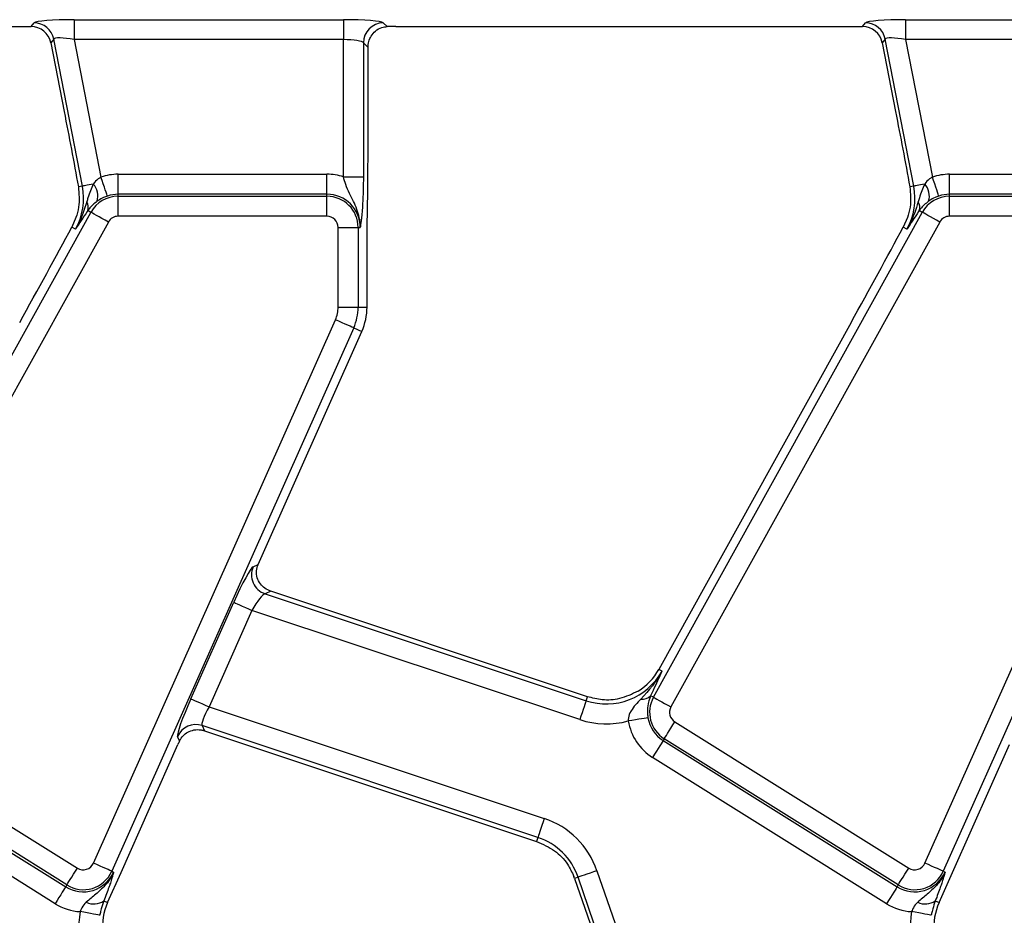
# Model space of a CAD drawing. Units: millimetres. Extents: x -116 to 664, y -32 to 370.
# Drawn here: x 93 to 105, y 188 to 199 of the extents above; entities that cross this region are included whole.
import ezdxf

# ---------------------------------------------------------------- set-up
doc = ezdxf.new("R2010")
doc.units = ezdxf.units.MM

msp = doc.modelspace()

# ---------------------------------------------------------------- linework, layer by layer
at = {"color": 7, "linetype": 'Continuous', "lineweight": 25}
for p, q in [((93.50801, 199.181303), (96.867402, 199.181303)), ((93.50801, 199.181303), (93.50801, 198.932255)), ((96.867402, 199.181303), (96.867402, 198.932255)), ((103.88301, 199.181303), (107.242403, 199.181303)), ((103.88301, 199.181303), (103.88301, 198.932255)), ((87.144946, 199.095721), (92.970726, 199.095721)), ((92.970726, 199.095721), (93.008351, 199.141372)), ((97.365503, 199.141372), (97.412181, 199.094693)), ((97.519946, 199.095721), (103.345727, 199.095721)), ((103.345727, 199.095721), (103.383352, 199.141372)), ((93.252827, 198.939844), (93.215194, 198.894193)), ((93.609598, 197.104432), (93.252827, 198.939844)), ((96.867402, 198.932255), (93.50801, 198.932255)), ((93.50801, 198.932255), (93.841468, 197.216762)), ((96.867402, 197.219911), (96.867402, 198.932255)), ((103.627828, 198.939844), (103.590195, 198.894193)), ((103.984599, 197.104432), (103.627828, 198.939844)), ((107.242403, 198.932255), (103.88301, 198.932255)), ((103.88301, 198.932255), (104.216468, 197.216762)), ((93.215194, 198.894193), (93.382296, 198.034522)), ((97.116453, 198.892323), (97.116453, 197.219911)), ((97.174247, 198.834532), (97.116453, 198.892323)), ((97.174247, 197.409361), (97.174247, 198.834532)), ((103.590195, 198.894193), (103.757297, 198.034522)), ((94.056209, 197.003425), (94.056209, 197.252474)), ((94.056209, 197.252474), (96.662101, 197.252474)), ((96.662101, 197.003425), (96.662101, 197.252474)), ((96.867402, 197.219911), (97.116453, 197.219911)), ((104.431209, 197.003425), (104.431209, 197.252474)), ((104.431209, 197.252474), (107.037102, 197.252474)), ((93.609598, 197.104432), (93.560134, 197.094817)), ((103.984599, 197.104432), (103.935135, 197.094817)), ((94.056209, 196.97774), (94.056209, 197.003425)), ((96.662101, 197.003425), (94.056209, 197.003425)), ((94.056209, 196.728691), (94.056209, 196.97774)), ((94.056209, 196.97774), (96.662101, 196.97774)), ((96.662101, 196.97774), (96.662101, 197.003425)), ((96.662101, 196.728691), (96.662101, 196.97774)), ((104.431209, 196.97774), (104.431209, 197.003425)), ((107.037102, 197.003425), (104.431209, 197.003425)), ((104.431209, 196.728691), (104.431209, 196.97774)), ((104.431209, 196.97774), (107.037102, 196.97774)), ((90.361995, 190.726303), (93.716209, 196.777468)), ((93.530071, 196.711064), (93.478245, 196.59249)), ((93.677034, 196.799188), (93.669866, 196.78802)), ((93.716209, 196.777468), (93.677034, 196.799188)), ((96.662101, 196.728691), (94.056209, 196.728691)), ((100.736995, 190.726303), (104.091209, 196.777468)), ((103.905064, 196.711064), (103.853245, 196.59249)), ((104.052034, 196.799188), (104.044867, 196.78802)), ((104.091209, 196.777468), (104.052034, 196.799188)), ((107.037102, 196.728691), (104.431209, 196.728691)), ((93.934034, 196.656727), (90.57982, 190.605562)), ((93.524453, 196.566875), (93.478245, 196.59249)), ((96.801785, 196.589007), (97.050835, 196.589007)), ((96.801785, 195.595722), (96.801785, 196.589007)), ((97.050835, 196.589007), (97.050835, 195.595722)), ((97.050835, 196.589007), (97.076517, 196.589007)), ((104.309034, 196.656727), (100.95482, 190.605562)), ((103.899454, 196.566875), (103.853245, 196.59249)), ((97.162102, 195.595722), (97.162102, 196.283705)), ((96.801785, 195.595722), (97.050835, 195.595722)), ((97.050835, 195.595722), (97.162102, 195.595722)), ((93.749192, 188.656659), (96.768101, 195.437223)), ((103.202951, 195.404511), (100.802978, 191.074842)), ((104.124193, 188.656659), (107.143101, 195.437223)), ((96.995612, 195.335925), (93.976711, 188.555361)), ((95.803139, 192.384025), (97.09726, 195.290669)), ((96.995612, 195.335925), (97.09726, 195.290669)), ((107.370612, 195.335925), (104.351711, 188.555361)), ((95.740472, 192.355495), (95.80264, 192.382904)), ((95.960719, 192.049399), (95.88929, 192.01791)), ((99.912164, 190.733328), (95.960719, 192.049399)), ((94.963235, 190.70798), (95.498842, 191.910973)), ((95.88929, 192.01791), (99.895594, 190.683568)), ((95.726361, 191.809676), (95.190753, 190.606683)), ((99.816893, 190.44728), (95.726361, 191.809676)), ((100.842905, 191.052711), (100.802978, 191.074842)), ((100.732421, 190.812206), (100.700987, 190.746265)), ((99.895594, 190.683568), (99.912164, 190.733328)), ((100.736995, 190.726303), (100.700987, 190.746265)), ((95.190753, 190.606683), (99.373293, 189.213643)), ((90.627965, 190.419382), (93.547565, 188.595015)), ((99.2946, 188.977355), (95.103961, 190.373092)), ((95.103961, 190.373092), (95.132519, 190.308299)), ((101.002966, 190.419382), (103.922565, 188.595015)), ((93.415593, 188.383809), (90.495993, 190.208177)), ((94.822724, 190.181441), (94.797742, 190.238102)), ((95.132519, 190.308299), (99.278022, 188.927595)), ((100.870994, 190.208177), (100.857382, 190.186395)), ((103.790593, 188.383809), (100.870994, 190.208177)), ((90.482381, 190.186395), (93.401981, 188.362027)), ((94.092336, 188.541492), (94.802317, 190.136135)), ((100.857382, 190.186395), (103.776981, 188.362027)), ((104.467337, 188.541492), (105.177318, 190.136135)), ((93.270008, 188.150822), (90.350409, 189.97519)), ((103.645001, 188.150822), (100.72541, 189.97519)), ((99.2946, 188.977355), (99.278022, 188.927595)), ((93.924736, 188.165059), (94.092336, 188.541492)), ((93.976711, 188.555361), (94.00018, 188.544915)), ((99.79548, 188.481511), (99.752312, 188.466649)), ((100.446616, 186.590474), (99.79548, 188.481511)), ((100.030956, 188.562594), (100.682092, 186.671557)), ((104.299736, 188.165059), (104.467337, 188.541492)), ((104.351711, 188.555361), (104.375181, 188.544915)), ((93.415593, 188.383809), (93.401981, 188.362027)), ((99.752312, 188.466649), (100.403448, 186.575612)), ((103.790593, 188.383809), (103.776981, 188.362027)), ((93.878304, 188.185734), (93.924736, 188.165059)), ((104.253297, 188.185734), (104.299736, 188.165059))]:
    msp.add_line(p, q, dxfattribs=at)
at = {"color": 7, "linetype": 'Continuous', "lineweight": 25, "flags": 128}
for points in [[(93.922076, 196.981119), (93.919394, 196.98896), (93.914044, 197.004612), (93.906199, 197.02754), (93.896133, 197.056956), (93.884197, 197.091851), (93.870801, 197.13103), (93.856391, 197.173148), (93.841468, 197.216762)], [(104.297076, 196.981119), (104.294394, 196.98896), (104.289037, 197.004612), (104.281199, 197.02754), (104.271133, 197.056956), (104.259198, 197.091851), (104.245794, 197.13103), (104.231392, 197.173148), (104.216468, 197.216762)], [(93.74616, 197.130977), (93.718802, 197.125658), (93.693671, 197.120774), (93.671185, 197.116404), (93.651717, 197.11262), (93.635593, 197.109485), (93.623069, 197.10705), (93.614352, 197.105356), (93.609598, 197.104432)], [(104.121161, 197.130977), (104.093802, 197.125658), (104.068671, 197.120774), (104.046185, 197.116404), (104.026717, 197.11262), (104.010594, 197.109485), (103.99807, 197.10705), (103.989352, 197.105356), (103.984599, 197.104432)], [(93.934034, 196.656727), (93.893719, 196.679075), (93.85479, 196.700656), (93.818572, 196.72073), (93.786311, 196.738611), (93.759124, 196.753682), (93.737927, 196.76543), (93.723458, 196.773451), (93.716209, 196.777468)], [(104.309034, 196.656727), (104.268719, 196.679075), (104.229783, 196.700656), (104.193573, 196.72073), (104.161312, 196.738611), (104.134125, 196.753682), (104.112928, 196.76543), (104.098459, 196.773451), (104.091209, 196.777468)], [(96.995612, 195.335925), (96.988042, 195.339296), (96.972932, 195.346025), (96.950796, 195.35588), (96.922395, 195.368525), (96.888703, 195.383526), (96.850877, 195.400368), (96.810204, 195.418474), (96.768101, 195.437223)], [(95.498842, 191.910973), (95.506412, 191.907602), (95.521529, 191.900873), (95.543665, 191.891018), (95.572066, 191.878373), (95.605758, 191.863372), (95.643585, 191.84653), (95.68425, 191.828424), (95.726361, 191.809676)], [(94.963235, 190.70798), (94.970805, 190.70461), (94.985922, 190.697881), (95.008057, 190.688025), (95.036459, 190.67538), (95.070151, 190.660379), (95.107977, 190.643537), (95.148642, 190.625432), (95.190753, 190.606683)], [(99.895594, 190.683568), (99.892971, 190.675705), (99.887741, 190.660009), (99.880089, 190.637019), (99.870262, 190.607523), (99.858609, 190.572532), (99.845526, 190.533247), (99.831459, 190.491013), (99.816893, 190.44728)], [(100.736995, 190.726303), (100.744245, 190.722285), (100.758714, 190.714265), (100.779903, 190.702517), (100.807098, 190.687445), (100.839351, 190.669565), (100.875569, 190.64949), (100.914505, 190.627909), (100.95482, 190.605562)], [(100.668018, 190.470891), (100.659837, 190.469552), (100.643513, 190.46688), (100.619596, 190.462965), (100.588915, 190.457942), (100.552519, 190.451984), (100.51166, 190.445295), (100.467731, 190.438103), (100.422238, 190.430656)], [(100.870994, 190.208177), (100.875382, 190.215205), (100.884152, 190.229234), (100.896989, 190.249784), (100.91347, 190.276149), (100.933012, 190.307426), (100.954954, 190.342541), (100.978543, 190.380291), (101.002966, 190.419382)], [(100.857382, 190.186395), (100.852993, 190.179367), (100.844224, 190.165338), (100.831379, 190.144788), (100.814906, 190.118423), (100.795363, 190.087147), (100.773421, 190.052031), (100.749833, 190.014281), (100.72541, 189.97519)], [(99.373293, 189.213643), (99.358727, 189.169909), (99.34466, 189.127676), (99.331577, 189.08839), (99.319925, 189.053399), (99.310097, 189.023903), (99.302445, 189.000913), (99.297215, 188.985218), (99.2946, 188.977355)], [(93.415593, 188.383809), (93.419981, 188.390837), (93.42875, 188.404867), (93.441588, 188.425416), (93.458069, 188.451781), (93.477611, 188.483058), (93.499553, 188.518173), (93.523142, 188.555924), (93.547565, 188.595015)], [(93.976711, 188.555361), (93.969141, 188.558732), (93.954031, 188.565461), (93.931896, 188.575317), (93.903494, 188.587962), (93.869802, 188.602963), (93.831968, 188.619805), (93.791303, 188.63791), (93.749192, 188.656659)], [(103.790593, 188.383809), (103.794982, 188.390837), (103.803751, 188.404867), (103.816588, 188.425416), (103.833062, 188.451781), (103.852612, 188.483058), (103.874554, 188.518173), (103.898142, 188.555924), (103.922565, 188.595015)], [(104.351711, 188.555361), (104.344142, 188.558732), (104.329032, 188.565461), (104.306896, 188.575317), (104.278495, 188.587962), (104.244803, 188.602963), (104.206969, 188.619805), (104.166304, 188.63791), (104.124193, 188.656659)], [(100.030956, 188.562594), (99.98737, 188.547587), (99.945282, 188.533094), (99.906136, 188.519613), (99.87126, 188.507606), (99.841868, 188.497485), (99.818957, 188.489596), (99.803311, 188.48421), (99.79548, 188.481511)], [(93.401981, 188.362027), (93.397592, 188.354999), (93.388823, 188.34097), (93.375978, 188.32042), (93.359505, 188.294055), (93.339962, 188.262779), (93.31802, 188.227663), (93.294431, 188.189913), (93.270008, 188.150822)], [(103.776981, 188.362027), (103.772585, 188.354999), (103.763823, 188.34097), (103.750979, 188.32042), (103.734505, 188.294055), (103.714962, 188.262779), (103.69302, 188.227663), (103.669432, 188.189913), (103.645001, 188.150822)], [(93.827677, 188.005575), (93.819526, 188.007092), (93.803261, 188.010118), (93.779442, 188.014551), (93.74888, 188.020239), (93.712618, 188.026987), (93.671908, 188.034563), (93.62815, 188.042707), (93.582828, 188.05114)], [(104.202677, 188.005575), (104.194527, 188.007092), (104.178262, 188.010118), (104.154442, 188.014551), (104.12388, 188.020239), (104.087618, 188.026987), (104.046908, 188.034563), (104.003143, 188.042707), (103.957829, 188.05114)]]:
    msp.add_lwpolyline(points, dxfattribs=at)
at = {"color": 7, "linetype": 'Continuous', "lineweight": 25}
for centre, radius, start, end in [((93.0066, 198.890195), 0.251183, 11.4001795, 89.600496), ((97.367731, 198.890093), 0.251289, 90.5080569, 179.4915146), ((103.381592, 198.890185), 0.251193, 11.4020228, 89.5986526), ((94.056206, 196.589007), 0.663466, 90, 108.8841268), ((96.662103, 196.589007), 0.663466, 71.9747235, 90), ((104.431206, 196.589007), 0.663466, 90, 108.8841268), ((92.828564, 196.952614), 0.795651, 331, 11), ((93.58018, 196.981053), 0.223666, 343.021077, 42.0903974), ((103.203564, 196.952614), 0.795651, 331, 11), ((103.955181, 196.981053), 0.223666, 343.021077, 42.0903974), ((94.056206, 196.589007), 0.388733, 90, 151), ((94.056206, 196.589007), 0.414418, 90, 108.8841268), ((96.662103, 196.589007), 0.414418, 0, 90), ((96.662103, 196.589007), 0.388733, 0, 90), ((104.431206, 196.589007), 0.388733, 90, 151), ((104.431206, 196.589007), 0.414418, 90, 108.8841268), ((93.547596, 196.84129), 0.136113, 341.9819639, 29.9457789), ((103.922596, 196.84129), 0.136113, 341.9819639, 29.9457789), ((94.056206, 196.589007), 0.139684, 90, 151), ((96.662103, 196.589007), 0.139684, 0, 90), ((104.431206, 196.589007), 0.139684, 90, 151), ((96.412103, 195.595721), 0.389684, 336, 0), ((96.412103, 195.595721), 0.638733, 336, 0), ((96.412103, 195.595721), 0.75, 336, 0), ((95.971087, 192.255563), 0.251336, 156.5715679, 251.0071821), ((100.147012, 191.43845), 0.795651, 251.5791044, 331), ((100.147012, 191.43845), 0.75, 302.2314985, 331), ((100.597197, 190.844042), 0.142593, 263.0447608, 316.7086208), ((101.07699, 190.537841), 0.388733, 151, 238), ((101.07699, 190.537841), 0.139684, 151, 238), ((100.147012, 191.43845), 1.044699, 251.5791044, 285.2748762), ((101.07699, 190.537841), 0.414418, 189.2970322, 238), ((95.026447, 190.134112), 0.251237, 72.0293692, 155.5492346), ((101.07699, 190.537841), 0.663466, 189.2970322, 238), ((99.043175, 188.222473), 1.044699, 19, 71.5791044), ((99.043175, 188.222473), 0.795651, 19, 71.5791044), ((93.621588, 188.713473), 0.139684, 238, 336), ((103.996588, 188.713473), 0.139684, 238, 336), ((93.621588, 188.713473), 0.414418, 238, 336), ((93.621588, 188.713473), 0.388733, 238, 336), ((99.043175, 188.222473), 0.75, 19, 20.9267103), ((103.996588, 188.713473), 0.414418, 238, 336), ((103.996588, 188.713473), 0.388733, 238, 336), ((93.621588, 188.713473), 0.663466, 238, 266.6509692), ((93.754658, 188.363296), 0.216371, 243.7167528, 304.8515799), ((94.609896, 187.860006), 0.75, 156, 185.2425091), ((103.996588, 188.713473), 0.663466, 238, 266.6509692), ((104.129652, 188.363284), 0.216361, 243.7151492, 304.8531835), ((104.984896, 187.860006), 0.75, 156, 185.2425091), ((94.609896, 187.860006), 1.044699, 169.458028, 199), ((104.984896, 187.860006), 1.044699, 169.458028, 199)]:
    msp.add_arc(centre, radius, start, end, dxfattribs=at)
for centre, major_axis, ratio, start_param, end_param in [((93.516516, 199.137559), (0.509429, -0.000736), 0.085857146, 1.587612371, 3.071142235), ((96.867404, 199.137559), (0.5, 0), 0.087488664, 0.087266463, 1.570796327), ((103.891516, 199.137559), (0.509429, -0.000736), 0.085857146, 1.587612371, 3.071142235), ((92.969152, 198.844766), (-0.160038, -0.194142), 0.993633531, 2.455320408, 3.827864899), ((97.519948, 199.051977), (0.5, 0), 0.087488664, 1.570796327, 1.788036104), ((103.344152, 198.844766), (-0.160038, -0.194142), 0.993633531, 2.455320408, 3.827864899), ((93.516516, 198.888511), (0.263974, -0.050304), 0.154276442, 1.632390924, 3.115920788), ((96.867404, 198.888511), (0.25, 0), 0.174977327, 0.087266463, 1.570796327), ((103.891516, 198.888511), (0.263974, -0.050304), 0.154276442, 1.632390924, 3.115920788), ((92.889466, 195.605716), (1.166901, 2.112841), 0.018057629, 4.626992231, 5.208271892), ((103.264466, 195.605716), (1.166901, 2.112841), 0.018057629, 4.626992231, 5.208271892), ((95.540544, 191.897084), (0.204686, 0.458811), 0.087067876, 0.095836872, 1.579366736), ((95.844841, 192.370136), (0.204686, 0.458811), 0.087067876, 1.579366736, 1.581808703), ((95.768061, 191.795787), (0.126684, 0.221155), 0.169155983, 0.121313442, 1.604843306), ((95.004937, 190.694092), (0.204686, 0.458811), 0.087067876, 1.579366736, 3.062896601), ((95.232454, 190.592794), (0.126684, 0.221155), 0.169155983, 1.604843306, 3.08837317), ((94.844017, 190.122247), (0.204686, 0.458811), 0.087067876, 1.480341372, 1.579366736)]:
    msp.add_ellipse(centre, major_axis=major_axis, ratio=ratio, start_param=start_param, end_param=end_param, dxfattribs=at)
for points, knots in [([(97.174247, 198.834532), (97.176399, 198.860227), (97.180689, 198.911451), (97.212906, 198.982104), (97.264939, 199.044192), (97.335136, 199.086348), (97.389843, 199.092273), (97.412181, 199.094693)], [0, 0, 0, 0, 0.186809849, 0.372403424, 0.587779045, 0.831683129, 1, 1, 1, 1]), ([(93.382296, 198.034522), (93.41284, 197.877886), (93.474074, 197.56386), (93.531401, 197.251414), (93.560134, 197.094817)], [0, 0, 0, 0, 0.4988001058, 1, 1, 1, 1]), ([(103.757297, 198.034522), (103.787836, 197.877886), (103.849063, 197.563859), (103.906398, 197.251414), (103.935135, 197.094817)], [0, 0, 0, 0, 0.498798664, 1, 1, 1, 1]), ([(97.162102, 196.283705), (97.163233, 196.434274), (97.165503, 196.736603), (97.173275, 197.106534), (97.174005, 197.334113), (97.174247, 197.409361)], [0, 0, 0, 0, 0.39907764, 0.801309212, 1, 1, 1, 1]), ([(93.841468, 197.216762), (93.829069, 197.209612), (93.790634, 197.187447), (93.76412, 197.153782), (93.74616, 197.130977)], [0, 0, 0, 0, 0.322596592, 1, 1, 1, 1]), ([(97.076517, 196.589007), (97.076538, 196.589685), (97.077179, 196.611084), (97.075736, 196.652309), (97.06462, 196.728045), (97.027404, 196.852562), (96.956221, 196.980689), (96.897805, 197.114386), (96.876605, 197.187968), (96.867402, 197.219911)], [0, 0, 0, 0, 0.003030457, 0.095603733, 0.18380221, 0.345603642, 0.677313623, 0.859919734, 1, 1, 1, 1]), ([(97.116453, 197.219911), (97.116013, 197.163817), (97.115074, 197.044133), (97.10668, 196.856692), (97.095125, 196.726533), (97.085349, 196.649897), (97.080418, 196.615158), (97.077902, 196.598032), (97.076575, 196.589379), (97.076517, 196.589007)], [0, 0, 0, 0, 0.205104292, 0.437613589, 0.75473181, 0.875721529, 0.936476496, 0.997265407, 1, 1, 1, 1]), ([(104.216468, 197.216762), (104.204069, 197.209612), (104.165634, 197.187447), (104.139121, 197.153782), (104.121161, 197.130977)], [0, 0, 0, 0, 0.322596592, 1, 1, 1, 1]), ([(93.560134, 197.094817), (93.567859, 197.010532), (93.579744, 196.880867), (93.542949, 196.755086), (93.530071, 196.711064)], [0, 0, 0, 0, 0.650015049, 1, 1, 1, 1]), ([(93.74616, 197.130977), (93.721514, 197.074568), (93.690115, 197.002703), (93.669888, 196.925779), (93.665537, 196.909235)], [0, 0, 0, 0, 0.784935567, 1, 1, 1, 1]), ([(103.935135, 197.094817), (103.942861, 197.010532), (103.954748, 196.880865), (103.917945, 196.755086), (103.905064, 196.711064)], [0, 0, 0, 0, 0.650012079, 1, 1, 1, 1]), ([(104.121161, 197.130977), (104.096508, 197.074569), (104.065101, 197.002707), (104.044885, 196.925779), (104.040538, 196.909235)], [0, 0, 0, 0, 0.784943621, 1, 1, 1, 1]), ([(93.922076, 196.981119), (93.906191, 196.975134), (93.863254, 196.958955), (93.821561, 196.934747), (93.798036, 196.918465), (93.794097, 196.915738)], [0, 0, 0, 0, 0.328340071, 0.887529855, 1, 1, 1, 1]), ([(104.297076, 196.981119), (104.281192, 196.975134), (104.238254, 196.958955), (104.196562, 196.934747), (104.173037, 196.918465), (104.169098, 196.915738)], [0, 0, 0, 0, 0.328340071, 0.887529855, 1, 1, 1, 1]), ([(93.665537, 196.909235), (93.634403, 196.81233), (93.596647, 196.694819), (93.536319, 196.586935), (93.524918, 196.567661), (93.524453, 196.566875)], [0, 0, 0, 0, 0.818541789, 0.992604506, 1, 1, 1, 1]), ([(93.794097, 196.915738), (93.757432, 196.885512), (93.712301, 196.848308), (93.682604, 196.806947), (93.677034, 196.799188)], [0, 0, 0, 0, 0.812410678, 1, 1, 1, 1]), ([(104.040538, 196.909235), (104.009403, 196.81233), (103.971648, 196.694819), (103.91132, 196.586935), (103.899918, 196.567661), (103.899454, 196.566875)], [0, 0, 0, 0, 0.818541789, 0.992604506, 1, 1, 1, 1]), ([(104.169098, 196.915738), (104.132433, 196.885512), (104.087302, 196.848308), (104.057605, 196.806947), (104.052034, 196.799188)], [0, 0, 0, 0, 0.812410678, 1, 1, 1, 1]), ([(93.669866, 196.78802), (93.621002, 196.713074), (93.571808, 196.637623), (93.524769, 196.567346), (93.524453, 196.566875)], [0, 0, 0, 0, 0.993295465, 1, 1, 1, 1]), ([(104.044867, 196.78802), (103.996002, 196.713074), (103.946808, 196.637623), (103.899769, 196.567346), (103.899454, 196.566875)], [0, 0, 0, 0, 0.993295465, 1, 1, 1, 1]), ([(95.960719, 192.049399), (95.93552, 192.060416), (95.885214, 192.082409), (95.826557, 192.141892), (95.787924, 192.216386), (95.776163, 192.302826), (95.794176, 192.357306), (95.80264, 192.382904)], [0, 0, 0, 0, 0.193695088, 0.386696145, 0.596800034, 0.810550698, 1, 1, 1, 1]), ([(100.842905, 191.052711), (100.842486, 191.0519), (100.775527, 190.922522), (100.677421, 190.812165), (100.579929, 190.702499)], [0, 0, 0, 0, 0.006262175, 1, 1, 1, 1]), ([(100.842905, 191.052711), (100.842672, 191.052194), (100.807857, 190.97513), (100.770012, 190.893394), (100.732421, 190.812206)], [0, 0, 0, 0, 0.006704291, 1, 1, 1, 1]), ([(100.54702, 190.804025), (100.470006, 190.766521), (100.327751, 190.697249), (100.105729, 190.684513), (99.973853, 190.717771), (99.912164, 190.733328)], [0, 0, 0, 0, 0.385853387, 0.712712061, 1, 1, 1, 1]), ([(100.579929, 190.702499), (100.534243, 190.656649), (100.486856, 190.609093), (100.440123, 190.527439), (100.422651, 190.486202), (100.422338, 190.44411), (100.422238, 190.430656)], [0, 0, 0, 0, 0.603293623, 0.625739648, 0.880380699, 1, 1, 1, 1]), ([(100.700987, 190.746265), (100.686252, 190.705375), (100.6653, 190.64723), (100.660628, 190.560493), (100.662489, 190.511536), (100.665832, 190.486962), (100.668018, 190.470891)], [0, 0, 0, 0, 0.550173553, 0.782336025, 0.857656216, 1, 1, 1, 1]), ([(94.822724, 190.181441), (94.835816, 190.204035), (94.861956, 190.249153), (94.92592, 190.295938), (95.003093, 190.32273), (95.076292, 190.324058), (95.119027, 190.31208), (95.132519, 190.308299)], [0, 0, 0, 0, 0.209657271, 0.418646418, 0.644448216, 0.887743456, 1, 1, 1, 1]), ([(99.278022, 188.927595), (99.355958, 188.892919), (99.505774, 188.826261), (99.660598, 188.665906), (99.71892, 188.542709), (99.743706, 188.490353)], [0, 0, 0, 0, 0.384035307, 0.738228287, 1, 1, 1, 1]), ([(94.00018, 188.544915), (93.999922, 188.544287), (93.986415, 188.511412), (93.954157, 188.451743), (93.880215, 188.358257), (93.77755, 188.270895), (93.698552, 188.203279), (93.658847, 188.169294)], [0, 0, 0, 0, 0.003913904, 0.205025004, 0.389070136, 0.692939277, 1, 1, 1, 1]), ([(94.00018, 188.544915), (94.000078, 188.544552), (93.996102, 188.530376), (93.988182, 188.501787), (93.973758, 188.452915), (93.961068, 188.413859), (93.954001, 188.39211)], [0, 0, 0, 0, 0.008018796, 0.313198324, 0.617524744, 1, 1, 1, 1]), ([(104.375181, 188.544915), (104.374923, 188.544287), (104.361415, 188.511412), (104.329157, 188.451743), (104.255215, 188.358255), (104.152542, 188.270897), (104.073544, 188.203279), (104.03384, 188.169294)], [0, 0, 0, 0, 0.003913868, 0.205023117, 0.389066554, 0.692942104, 1, 1, 1, 1]), ([(104.375181, 188.544915), (104.375079, 188.544552), (104.371102, 188.530376), (104.363183, 188.501787), (104.348759, 188.452915), (104.336069, 188.413859), (104.329002, 188.39211)], [0, 0, 0, 0, 0.008018796, 0.313198324, 0.617524744, 1, 1, 1, 1]), ([(93.954001, 188.39211), (93.9497, 188.379311), (93.929587, 188.319478), (93.900875, 188.244597), (93.878304, 188.185734)], [0, 0, 0, 0, 0.213897637, 1, 1, 1, 1]), ([(104.329002, 188.39211), (104.3247, 188.379311), (104.304588, 188.319477), (104.275871, 188.244597), (104.253297, 188.185734)], [0, 0, 0, 0, 0.213896001, 1, 1, 1, 1]), ([(93.658847, 188.169294), (93.653173, 188.163732), (93.627738, 188.138797), (93.599901, 188.099125), (93.58646, 188.061347), (93.582828, 188.05114)], [0, 0, 0, 0, 0.173235139, 0.776633198, 1, 1, 1, 1]), ([(93.878304, 188.185734), (93.867142, 188.154046), (93.852327, 188.111985), (93.836346, 188.048929), (93.830794, 188.021162), (93.827677, 188.005575)], [0, 0, 0, 0, 0.5726496931, 0.7601023942, 1, 1, 1, 1]), ([(104.03384, 188.169294), (104.028169, 188.163732), (104.002742, 188.138792), (103.974901, 188.099125), (103.96146, 188.061347), (103.957829, 188.05114)], [0, 0, 0, 0, 0.173206797, 0.776625541, 1, 1, 1, 1]), ([(104.253297, 188.185734), (104.242138, 188.154046), (104.227327, 188.111985), (104.211346, 188.048929), (104.205794, 188.021162), (104.202677, 188.005575)], [0, 0, 0, 0, 0.572645191, 0.760099867, 1, 1, 1, 1])]:
    msp.add_open_spline(points, degree=3, knots=knots, dxfattribs=at)

doc.saveas('drawing.dxf')
